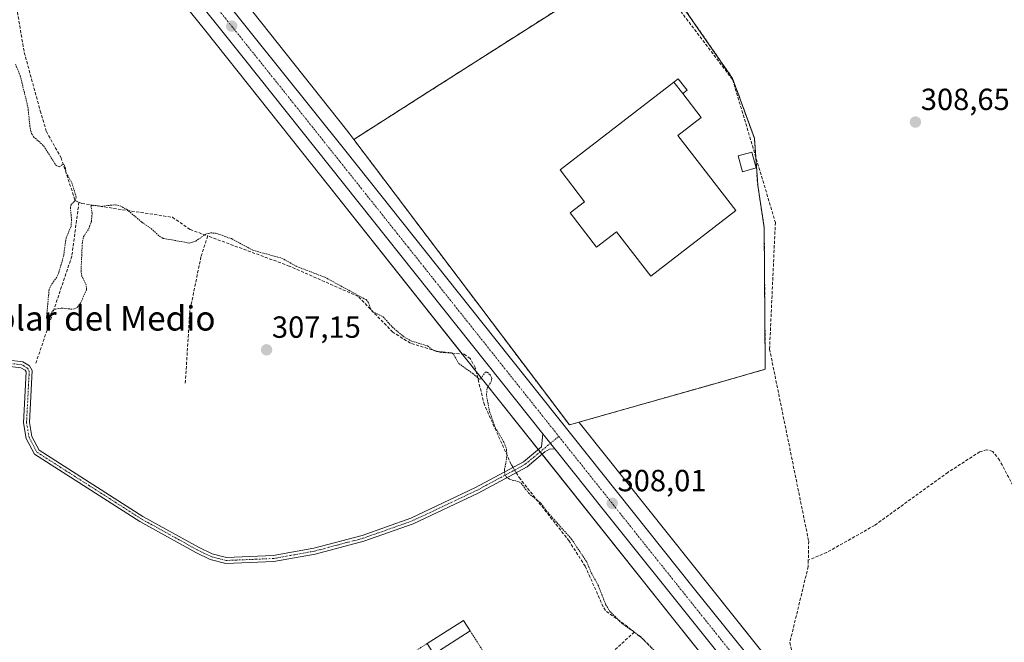
# Model space of a CAD drawing. Units: metres. Extents: x 584005 to 587475, y 4691925 to 4694280.
# Drawn here: x 586053 to 586376, y 4693423 to 4693627 of the extents above; entities that cross this region are included whole.
import ezdxf
from ezdxf.enums import TextEntityAlignment as Align

# ---------------------------------------------------------------- set-up
doc = ezdxf.new("R2010")
doc.units = ezdxf.units.M
doc.header["$MEASUREMENT"] = 0
for name, pattern in [('TRAZO_Y_PUNTO', [1, 0.5, -0.25, 0, -0.25]), ('TRAZOS', [0.75, 0.5, -0.25]), ('TRAZOSX2', [1.5, 1, -0.5])]:
    doc.linetypes.add(name, pattern=pattern)
for name, color, linetype, lineweight in [('Agrupación de edificios', 2, 'TRAZOSX2', 0), ('Agrupación de edificios CxS', 19, 'Continuous', 0), ('Alambrada', 19, 'TRAZOS', 0), ('Camino', 19, 'Continuous', 0), ('Camino Cxs', 19, 'Continuous', 0), ('Camino eje', 39, 'TRAZO_Y_PUNTO', 13), ('Carretera de calzada única', 19, 'Continuous', 13), ('Carretera de calzada única Cxs', 19, 'Continuous', 13), ('Carretera de calzada única eje', 19, 'TRAZO_Y_PUNTO', 0), ('Carátula', 7, 'Continuous', 5), ('Corriente artificial lineal', 5, 'TRAZOSX2', 13), ('Corriente artificial lineal oculto', 135, 'TRAZO_Y_PUNTO', 13), ('Cultivos herbáceos CxS', 92, 'Continuous', 0), ('Cultivos leñosos', 92, 'Continuous', 0), ('Cultivos leñosos CxS', 92, 'Continuous', 0), ('Curva de nivel auxiliar', 36, 'TRAZOS', 0), ('Edificación industrial', 135, 'Continuous', 13), ('Edificación industrial Cxs', 135, 'Continuous', 13), ('Edificación ligera', 1, 'Continuous', 0), ('Edificación ligera Cxs', 1, 'Continuous', 0), ('Núcleo urbano', 19, 'Continuous', 0), ('Núcleo urbano CxS', 19, 'Continuous', 0), ('Punto de cota en terreno', 7, 'Continuous', 0), ('Rótulo de punto de cota en terreno', 19, 'Continuous', 0), ('Texto cartográfico', 19, 'Continuous', 0)]:
    doc.layers.add(name, color=color, linetype=linetype, lineweight=lineweight)
doc.styles.add('Arial', font='txt', dxfattribs={"height": 0.2})

# ---------------------------------------------------------------- blocks, each defined once
blk = doc.blocks.new('*U160')
at = {"layer": 'Núcleo urbano CxS', "color": 19, "linetype": 'Continuous', "lineweight": 0}
for points in [[(586324.82, 4693358.59, 307.09), (586267.66, 4693430.21, 307.58), (586198.59, 4693516.79, 307.64), (586198.59, 4693516.8, 307.64), (586149.02, 4693579.14, 307.46), (586149.01, 4693579.15, 307.46), (586114.27, 4693622.92, 307.5), (586060.72, 4693689.26, 307.47), (586060.7, 4693689.29, 307.47), (586024.82, 4693734.25, 307.74), (585994.25, 4693772.15, 308.26), (585991.76, 4693775.24, 308.23), (585991.73, 4693775.28, 308.24), (585958.71, 4693816.81, 308.28), (585930.17, 4693852.69, 309.99), (585912.33, 4693875.12, 311.12), (585871.98, 4693925.6, 311.53), (585868.6, 4693929.82, 311.67), (585866.39, 4693932.57, 311.9), (585841.13, 4693964.08, 312.7), (585837.22, 4693968.95, 312.6), (585789.98, 4694027.37, 312.66)], [(585947.57, 4693856.51, 310.16), (585971.23, 4693826.77, 309.11), (586004.24, 4693785.26, 308.89), (586008, 4693780.6, 308.65), (586037.29, 4693744.27, 307.73), (586037.31, 4693744.24, 307.73), (586073.19, 4693699.29, 307.54), (586126.74, 4693632.95, 307.61), (586126.79, 4693632.9, 307.61), (586160.42, 4693590.52, 307.58), (586161.54, 4693589.1, 307.61), (586162.87, 4693587.43, 307.66), (586162.83, 4693587.4, 307.66), (586200.42, 4693537.67, 307.73), (586200.42, 4693537.67, 307.73), (586233.5, 4693493.89, 307.87), (586235.23, 4693494.38, 307.86), (586236.63, 4693494.77, 307.87), (586237.17, 4693494.1, 307.89), (586238.04, 4693493, 307.9), (586280.17, 4693440.19, 307.86), (586337.33, 4693368.57, 307.84)]]:
    blk.add_polyline3d(points, dxfattribs=at)
blk = doc.blocks.new('*U171')
at = {"layer": 'Cultivos herbáceos CxS', "color": 92, "linetype": 'Continuous', "lineweight": 0}
blk.add_polyline3d([(585805.69, 4693767.6, 308.53), (585832.04, 4693763.39, 308.37), (585852.06, 4693751.8, 308.45), (585861.55, 4693751.8, 308.77), (585881.57, 4693717.02, 307.88), (585912.13, 4693649.58, 307.38), (585932.89, 4693658.87, 308.04), (585946.9, 4693666.12, 307.91), (585907.91, 4693767.29, 308.28), (585991.73, 4693775.28, 308.24), (585991.76, 4693775.24, 308.23), (585994.25, 4693772.15, 308.26), (586024.82, 4693734.25, 307.74), (586060.7, 4693689.29, 307.47), (586060.72, 4693689.26, 307.47), (586114.27, 4693622.92, 307.5), (586149.01, 4693579.15, 307.46), (586149.02, 4693579.14, 307.46), (586198.59, 4693516.8, 307.64), (586198.59, 4693516.79, 307.64), (586267.66, 4693430.21, 307.58), (586324.82, 4693358.59, 307.09)], dxfattribs=at)
blk = doc.blocks.new('5PATER')
at = {"layer": 'Carátula', "linetype": 'Continuous', "lineweight": 5}
h = blk.add_hatch(color=250, dxfattribs=at)
edge = h.paths.add_edge_path()
edge.add_ellipse((0, 0.01), major_axis=(-1.33, -1.34), ratio=0.999422, start_angle=0, end_angle=360)

msp = doc.modelspace()

# ---------------------------------------------------------------- linework, layer by layer
at = {"layer": 'Agrupación de edificios', "color": 2, "linetype": 'TRAZOSX2', "lineweight": 0}
for points in [[(586235.23, 4693494.38, 307.86), (586233.5, 4693493.89, 307.87), (586200.42, 4693537.67, 307.73), (586162.83, 4693587.4, 307.66), (586162.87, 4693587.43, 307.66), (586186.19, 4693602.3, 307.76), (586256.35, 4693647.01, 307.99), (586257.33, 4693646.07, 307.99)], [(586257.33, 4693646.07, 307.99), (586263.73, 4693639.91, 308), (586265.98, 4693637.74, 308.02), (586287.04, 4693607.39, 307.96), (586287.99, 4693604.8, 308.09), (586294.18, 4693587.76, 308.26), (586294.6, 4693581.73, 308.22)], [(586294.6, 4693581.73, 308.22), (586295.25, 4693572.41, 307.95), (586297.39, 4693558.49, 307.91), (586297.74, 4693512.9, 307.78), (586297.75, 4693512.09, 307.78), (586281.47, 4693507.48, 307.8), (586236.63, 4693494.77, 307.87), (586235.23, 4693494.38, 307.86)]]:
    msp.add_polyline3d(points, dxfattribs=at)
at = {"layer": 'Agrupación de edificios CxS', "color": 19, "linetype": 'Continuous', "lineweight": 0}
msp.add_polyline3d([(586235.23, 4693494.38, 307.86), (586233.5, 4693493.89, 307.87), (586200.42, 4693537.67, 307.73), (586162.83, 4693587.4, 307.66), (586162.87, 4693587.43, 307.66), (586186.19, 4693602.3, 307.76), (586256.35, 4693647.01, 307.99), (586263.73, 4693639.91, 308), (586265.98, 4693637.74, 308.02), (586287.04, 4693607.39, 307.96), (586287.99, 4693604.8, 308.09), (586294.18, 4693587.76, 308.26), (586295.25, 4693572.41, 307.95), (586297.39, 4693558.49, 307.91), (586297.74, 4693512.9, 307.78), (586297.75, 4693512.09, 307.78), (586281.47, 4693507.48, 307.8), (586236.63, 4693494.77, 307.87), (586235.23, 4693494.38, 307.86)], close=True, dxfattribs=at)
at = {"layer": 'Alambrada', "color": 19, "linetype": 'TRAZOS', "lineweight": 0}
msp.add_polyline3d([(586186.86, 4693422.24, 308.11), (586140.14, 4693392.63, 307.07), (586145.97, 4693388.63, 310.74), (586152.22, 4693378.71, 307.06), (586153.94, 4693371.69, 307.22), (586166.87, 4693345.37, 306.94), (586193.31, 4693362.61, 306.93), (586183.5, 4693374.48, 307.01), (586220.29, 4693396.15, 306.96), (586201, 4693426.36, 308.24)], dxfattribs=at)
at = {"layer": 'Camino', "color": 19, "linetype": 'Continuous', "lineweight": 0}
for points in [[(586048.98, 4693515.15, 307.37), (586054.36, 4693514.54, 307.42), (586056.54, 4693513.19, 307.46), (586057.41, 4693511.72, 307.41), (586056.51, 4693494.66, 307.31), (586057.3, 4693490.06, 307.3), (586059.66, 4693485.65, 307.26), (586093.7, 4693463.91, 307.22), (586111.89, 4693453.84, 307.16), (586116.41, 4693451.66, 307.1), (586121.09, 4693450.45, 307.09), (586136.42, 4693451.09, 307.03), (586149.71, 4693453.49, 307.04), (586165.52, 4693457.67, 307), (586181.53, 4693463.31, 307.11), (586202.74, 4693473.32, 307.16), (586218.5, 4693481.81, 307.81), (586224.41, 4693486.72, 307.81), (586224.82, 4693490.91, 307.8)], [(586228.71, 4693486.03, 307.86), (586227.02, 4693485.88, 307.84), (586225.44, 4693485.02, 307.83), (586219.61, 4693480.17, 307.83), (586203.63, 4693471.56, 307.13), (586182.28, 4693461.48, 307.08), (586166.1, 4693455.78, 307.01), (586150.14, 4693451.57, 307.03), (586136.64, 4693449.12, 307.05), (586120.88, 4693448.47, 307.13), (586115.73, 4693449.79, 307.14), (586110.99, 4693452.09, 307.16), (586092.69, 4693462.21, 307.3), (586058.16, 4693484.27, 307.29), (586055.41, 4693489.41, 307.31), (586054.53, 4693494.54, 307.29), (586055.41, 4693511.23, 307.4), (586055.09, 4693511.77, 307.41), (586053.7, 4693512.63, 307.4), (586049.29, 4693513.13, 307.37)], [(586224.82, 4693490.91, 307.8), (586228.71, 4693486.03, 307.86)]]:
    msp.add_polyline3d(points, dxfattribs=at)
at = {"layer": 'Camino Cxs', "color": 19, "linetype": 'Continuous', "lineweight": 0}
msp.add_polyline3d([(586048.98, 4693515.15, 307.37), (586054.36, 4693514.54, 307.42), (586056.54, 4693513.19, 307.46), (586057.41, 4693511.72, 307.41), (586056.51, 4693494.66, 307.31), (586057.3, 4693490.06, 307.3), (586059.66, 4693485.65, 307.26), (586093.7, 4693463.91, 307.22), (586111.89, 4693453.84, 307.16), (586116.41, 4693451.66, 307.1), (586121.09, 4693450.45, 307.09), (586136.42, 4693451.09, 307.03), (586149.71, 4693453.49, 307.04), (586165.52, 4693457.67, 307), (586181.53, 4693463.31, 307.11), (586202.74, 4693473.32, 307.16), (586218.5, 4693481.81, 307.81), (586224.41, 4693486.72, 307.81), (586224.82, 4693490.91, 307.8), (586224.82, 4693490.91, 307.8), (586228.71, 4693486.03, 307.86), (586227.02, 4693485.88, 307.84), (586225.44, 4693485.02, 307.83), (586219.61, 4693480.17, 307.83), (586203.63, 4693471.56, 307.13), (586182.28, 4693461.48, 307.08), (586166.1, 4693455.78, 307.01), (586150.14, 4693451.57, 307.03), (586136.64, 4693449.12, 307.05), (586120.88, 4693448.47, 307.13), (586115.73, 4693449.79, 307.14), (586110.99, 4693452.09, 307.16), (586092.69, 4693462.21, 307.3), (586058.16, 4693484.27, 307.29), (586055.41, 4693489.41, 307.31), (586054.53, 4693494.54, 307.29), (586055.41, 4693511.23, 307.4), (586055.09, 4693511.77, 307.41), (586053.7, 4693512.63, 307.4), (586049.29, 4693513.13, 307.37)], dxfattribs=at)
at = {"layer": 'Camino eje', "color": 39, "linetype": 'TRAZO_Y_PUNTO', "lineweight": 13}
msp.add_polyline3d([(586230.04, 4693490.12, 307.9), (586221.97, 4693483.42, 307.85), (586219.06, 4693480.99, 307.82), (586203.19, 4693472.44, 307.15), (586181.91, 4693462.4, 307.1), (586165.81, 4693456.73, 307.01), (586157.83, 4693454.62, 307.05), (586149.93, 4693452.53, 307.04), (586143.28, 4693451.33, 307), (586136.53, 4693450.11, 307.04), (586128.87, 4693449.79, 307.03), (586120.99, 4693449.46, 307.11), (586118.41, 4693450.12, 307.12), (586116.07, 4693450.73, 307.13), (586113.7, 4693451.88, 307.13), (586111.44, 4693452.97, 307.17), (586102.35, 4693458, 307.29), (586093.2, 4693463.06, 307.27), (586076.18, 4693473.93, 307.26), (586058.91, 4693484.96, 307.28), (586056.36, 4693489.74, 307.32), (586055.52, 4693494.6, 307.3), (586056.41, 4693511.48, 307.43), (586055.9, 4693512.35, 307.44), (586054.73, 4693513.16, 307.43), (586054.03, 4693513.59, 307.42), (586049.14, 4693514.14, 307.37)], dxfattribs=at)
at = {"layer": 'Carretera de calzada única', "color": 19, "linetype": 'Continuous', "lineweight": 13}
for points in [[(585858.23, 4693960.91, 312.81), (585878.84, 4693934.7, 312.11), (585898.32, 4693910.5, 311.62), (585912.77, 4693892.14, 311.29), (585924.83, 4693877.42, 310.87), (585982.07, 4693805.61, 309.01), (586160.16, 4693583.55, 307.71), (586204.81, 4693527.54, 307.74), (586274.1, 4693440.6, 307.98), (586349.48, 4693347.05, 308.06), (586426.57, 4693249.37, 308.29), (586453.36, 4693213.22, 308.84), (586466.2, 4693194.98, 309.1), (586469.28, 4693190.61, 309.24)], [(586224.82, 4693490.91, 307.8), (586126.93, 4693613.73, 307.54), (586002.48, 4693768.99, 308.5)], [(586224.82, 4693490.91, 307.8), (586228.71, 4693486.03, 307.86)], [(586392.42, 4693281.62, 307.95), (586245.01, 4693465.58, 307.84), (586228.71, 4693486.03, 307.86)]]:
    msp.add_polyline3d(points, dxfattribs=at)
at = {"layer": 'Carretera de calzada única Cxs', "color": 19, "linetype": 'Continuous', "lineweight": 13}
for points in [[(585766, 4694074.67, 313.57), (585816.35, 4694012.51, 313.13), (585849.25, 4693972.44, 313.04), (585851.02, 4693970.27, 313), (585858.23, 4693960.91, 312.81), (585878.84, 4693934.7, 312.11), (585898.32, 4693910.5, 311.62), (585912.77, 4693892.14, 311.29), (585924.83, 4693877.42, 310.87), (585982.07, 4693805.61, 309.01), (586160.16, 4693583.55, 307.71), (586204.81, 4693527.54, 307.74), (586274.1, 4693440.6, 307.98), (586349.48, 4693347.05, 308.06)], [(586392.42, 4693281.62, 307.95), (586245.01, 4693465.58, 307.84), (586228.71, 4693486.03, 307.86), (586224.82, 4693490.91, 307.8), (586126.93, 4693613.73, 307.54), (586002.48, 4693768.99, 308.5), (586001.27, 4693770.51, 308.55), (586000.05, 4693772.03, 308.63), (585968.29, 4693811.64, 308.86), (585881.48, 4693921.54, 311.88), (585850.76, 4693959.53, 312.83), (585845.64, 4693965.85, 312.97), (585810.95, 4694008.11, 313.02), (585760.57, 4694070.3, 313.37)]]:
    msp.add_polyline3d(points, dxfattribs=at)
at = {"layer": 'Carretera de calzada única eje', "color": 19, "linetype": 'TRAZO_Y_PUNTO', "lineweight": 0}
for points in [[(586090.36, 4693664.96, 307.85), (586143.54, 4693598.64, 307.74), (586158.31, 4693580.12, 307.74), (586176.97, 4693556.7, 307.76), (586180.63, 4693552.12, 307.76), (586230.04, 4693490.12, 307.9)], [(586230.04, 4693490.12, 307.9), (586259.56, 4693453.09, 308.02), (586291.92, 4693412.7, 308.17), (586329.61, 4693365.92, 308.08), (586381.93, 4693300.63, 308.16), (586403.92, 4693272.77, 308.19)]]:
    msp.add_polyline3d(points, dxfattribs=at)
at = {"layer": 'Corriente artificial lineal', "color": 5, "linetype": 'TRAZOSX2', "lineweight": 13}
for points in [[(586004.86, 4693780, 308.71), (586010.53, 4693779.63, 308.36), (586104.66, 4693773.38, 307.99), (586114.6, 4693771.37, 308.3), (586141.53, 4693763.84, 307.92), (586150.2, 4693760.49, 308.34), (586159.99, 4693753.44, 307.91), (586205.81, 4693713.62, 307.97), (586230.66, 4693692.86, 308.14), (586233.36, 4693686.71, 308), (586253.67, 4693650.88, 307.97), (586287.05, 4693606.96, 307.98), (586301.04, 4693560.21, 308.01), (586299.14, 4693518.72, 308.03), (586311.97, 4693455.79, 307.99), (586311.84, 4693449.52, 307.85)], [(586051.27, 4693636.53, 307.72), (586054.77, 4693615.9, 307.56), (586060.01, 4693596.77, 307.82), (586062.02, 4693590.01, 307.66), (586066.83, 4693581.43, 307.63), (586071.46, 4693567.44, 307.38), (586072.71, 4693566.85, 307.5)], [(586072.71, 4693566.85, 307.5), (586070.36, 4693549.13, 307.89), (586058.49, 4693513.78, 307.4)], [(586072.71, 4693566.85, 307.5), (586073.66, 4693566.41, 307.58), (586103.37, 4693561.89, 307.61), (586109.15, 4693557.9, 307.65), (586114.93, 4693555.77, 307.35)], [(586114.93, 4693555.77, 307.35), (586112.71, 4693548.99, 307.18), (586109.04, 4693531.04, 307.08), (586107.56, 4693507.41, 307.04)], [(586215.02, 4693479.93, 307.73), (586214.42, 4693480.96, 307.61), (586205.63, 4693500.46, 307.39), (586202.61, 4693512.71, 307.8), (586200.98, 4693515.64, 307.84), (586199.02, 4693517.08, 307.67), (586191.36, 4693517.63, 307.55), (586181.39, 4693520.63, 307.38), (586175.58, 4693524.3, 307.35), (586164.27, 4693535.95, 307.43), (586141.68, 4693545.92, 307.37), (586114.93, 4693555.77, 307.35)], [(586429.82, 4693413.28, 308.83), (586428.06, 4693414.73, 308.91), (586409.86, 4693436.09, 309.64), (586392.58, 4693461.18, 309.47), (586379.63, 4693472.63, 309.53), (586374.58, 4693482.31, 309.48), (586372.3, 4693485.19, 309.59), (586370.39, 4693485.76, 309.44), (586368.06, 4693485.06, 309.15), (586357.6, 4693478.33, 308.91), (586333.59, 4693460.97, 308.78), (586317.89, 4693452.12, 308.44), (586311.84, 4693449.52, 307.85)], [(586216.05, 4693478.25, 307.91), (586217.04, 4693476.65, 307.78), (586233.33, 4693455.97, 307.41), (586238.69, 4693447.56, 307.38), (586244.76, 4693433.9, 307.35), (586245.65, 4693432.78, 307.37), (586251.85, 4693428.35, 307.44), (586254.79, 4693426.01, 307.37)], [(586311.84, 4693449.52, 307.85), (586311.8, 4693447.45, 307.88), (586305.79, 4693422.62, 307.98), (586306.63, 4693419.2, 307.97), (586309.84, 4693415.5, 307.97)], [(586254.79, 4693426.01, 307.37), (586242.4, 4693414.67, 307.07), (586231.84, 4693401.87, 306.97), (586228.24, 4693395.63, 307.04), (586226.2, 4693388.29, 306.97), (586226.14, 4693382.99, 306.96), (586227.2, 4693376.62, 306.91), (586231.33, 4693367.65, 306.95), (586236.5, 4693359.58, 306.94), (586241.76, 4693354.44, 306.98), (586247.21, 4693351.77, 307.12), (586250.48, 4693348.93, 307.31), (586262.76, 4693332.76, 307.03), (586265.48, 4693325.31, 307.17), (586267.93, 4693312.91, 307.16), (586267.38, 4693304.15, 307.07), (586267.36, 4693303.62, 307.07)], [(586293.06, 4693400.82, 307.91), (586289.05, 4693397.62, 307.62), (586285.73, 4693398.18, 307.5), (586275.74, 4693405.51, 307.43), (586269, 4693411.92, 307.4), (586257.73, 4693423.66, 307.3), (586254.79, 4693426.01, 307.37)]]:
    msp.add_polyline3d(points, dxfattribs=at)
at = {"layer": 'Corriente artificial lineal oculto', "color": 135, "linetype": 'TRAZO_Y_PUNTO', "lineweight": 13}
msp.add_polyline3d([(586215.02, 4693479.93, 307.73), (586216.05, 4693478.25, 307.91)], dxfattribs=at)
at = {"layer": 'Cultivos herbáceos CxS', "color": 92, "linetype": 'Continuous', "lineweight": 0}
for points in [[(586291.87, 4693399.88, 307.88), (586267.66, 4693430.21, 307.58), (586224.54, 4693484.27, 307.83), (586223.93, 4693485.04, 307.82), (586223.31, 4693485.81, 307.8), (586202.95, 4693511.34, 307.63), (586198.59, 4693516.79, 307.64), (586198.59, 4693516.8, 307.64), (586198.33, 4693517.13, 307.62), (586149.02, 4693579.14, 307.46), (586149.01, 4693579.15, 307.46), (586114.27, 4693622.92, 307.5), (586060.72, 4693689.26, 307.47), (586060.7, 4693689.29, 307.47), (586024.82, 4693734.25, 307.74), (585996.84, 4693768.95, 308.1), (585995.61, 4693770.46, 308.21), (585994.39, 4693771.98, 308.26), (585994.25, 4693772.15, 308.26), (585993.04, 4693773.65, 308.24), (585991.76, 4693775.24, 308.23), (585991.73, 4693775.28, 308.24)], [(586236.63, 4693494.77, 307.87), (586281.47, 4693507.48, 307.8), (586297.75, 4693512.09, 307.78), (586297.74, 4693512.9, 307.78), (586297.39, 4693558.5, 307.91), (586295.25, 4693572.41, 307.95), (586294.6, 4693581.73, 308.22), (586294.18, 4693587.77, 308.26), (586287.98, 4693604.8, 308.09), (586287.04, 4693607.39, 307.96), (586265.98, 4693637.74, 308.02), (586263.73, 4693639.91, 308), (586257.33, 4693646.07, 307.99), (586256.35, 4693647.01, 307.99)], [(586337.33, 4693368.57, 307.84), (586280.17, 4693440.19, 307.86), (586238.04, 4693493, 307.9), (586237.17, 4693494.1, 307.89), (586236.63, 4693494.77, 307.87), (586281.47, 4693507.48, 307.8), (586297.75, 4693512.09, 307.78), (586297.74, 4693512.9, 307.78), (586297.39, 4693558.49, 307.91), (586295.25, 4693572.41, 307.95), (586294.18, 4693587.76, 308.26), (586287.99, 4693604.8, 308.09), (586287.04, 4693607.39, 307.96), (586265.98, 4693637.74, 308.02)], [(586432.92, 4693249.25, 307.85), (586431.39, 4693251.31, 307.72), (586431.32, 4693251.4, 307.72), (586431.19, 4693251.57, 307.71), (586399.65, 4693290.51, 307.75), (586337.33, 4693368.57, 307.84), (586304.35, 4693409.9, 307.99), (586280.17, 4693440.19, 307.86), (586238.04, 4693493, 307.9), (586237.17, 4693494.1, 307.89), (586236.63, 4693494.77, 307.87)]]:
    msp.add_polyline3d(points, dxfattribs=at)
at = {"layer": 'Cultivos leñosos', "color": 92, "linetype": 'Continuous', "lineweight": 0}
for points in [[(586162.87, 4693587.43, 307.66), (586186.19, 4693602.3, 307.76), (586256.35, 4693647.01, 307.99)], [(586126.79, 4693632.9, 307.61), (586160.41, 4693590.52, 307.58), (586161.54, 4693589.1, 307.61), (586162.87, 4693587.43, 307.66)]]:
    msp.add_polyline3d(points, dxfattribs=at)
at = {"layer": 'Cultivos leñosos CxS', "color": 92, "linetype": 'Continuous', "lineweight": 0}
msp.add_polyline3d([(586256.35, 4693647.01, 307.99), (586186.19, 4693602.3, 307.76), (586162.87, 4693587.43, 307.66), (586161.54, 4693589.1, 307.61), (586160.42, 4693590.52, 307.58), (586126.79, 4693632.9, 307.61), (586162.71, 4693665.42, 307.53), (586182.96, 4693683.43, 307.58), (586187.02, 4693693.78, 307.54), (586196.47, 4693701.88, 307.86), (586205.47, 4693704.58, 307.64), (586213.57, 4693703.23, 307.76), (586221.67, 4693698.73, 307.91), (586231.58, 4693690.63, 308.08), (586237.88, 4693680.28, 308.08), (586245.08, 4693664.52, 307.87), (586256.35, 4693647.01, 307.99)], close=True, dxfattribs=at)
at = {"layer": 'Curva de nivel auxiliar', "color": 36, "linetype": 'TRAZOS', "lineweight": 0}
msp.add_polyline3d([(586051.87, 4693612.05, 307.5), (586053.46, 4693608.3, 307.5), (586055.96, 4693598.04, 307.5), (586056.69, 4693591.16, 307.5), (586057.16, 4693589.3, 307.5), (586057.8, 4693588.29, 307.5), (586061.13, 4693585.32, 307.5), (586065.19, 4693578.89, 307.5), (586066.18, 4693578.43, 307.5), (586067.36, 4693579.15, 307.5), (586068.01, 4693579.01, 307.5), (586068.49, 4693576.45, 307.5), (586070.41, 4693573.13, 307.5), (586071.82, 4693568.47, 307.5), (586071.41, 4693567.38, 307.5), (586070.2, 4693566.04, 307.5), (586069.91, 4693565.12, 307.5), (586070.27, 4693561.21, 307.5), (586070.15, 4693558.93, 307.5), (586068.47, 4693555.11, 307.5), (586067.71, 4693549.38, 307.5), (586066.08, 4693543.71, 307.5), (586065.45, 4693542.25, 307.5), (586063.55, 4693539.71, 307.5), (586062.92, 4693538.2, 307.5), (586062.04, 4693528.84, 307.5), (586062.93, 4693529.39, 307.5), (586064.15, 4693531.34, 307.5), (586064.89, 4693531.81, 307.5), (586066.94, 4693532.15, 307.5), (586070.72, 4693531.75, 307.5), (586072.11, 4693532.38, 307.5), (586073.18, 4693533.75, 307.5), (586075.23, 4693538.13, 307.5), (586075.02, 4693539.74, 307.5), (586073.67, 4693542.62, 307.5), (586073.38, 4693544.05, 307.5), (586073.78, 4693553.21, 307.5), (586074.21, 4693555.55, 307.5), (586075.92, 4693558.1, 307.5), (586076.77, 4693560.57, 307.5), (586077.04, 4693563.15, 307.5), (586076.63, 4693565.63, 307.5), (586077.54, 4693565.86, 307.5), (586079.99, 4693565.48, 307.5), (586084.6, 4693566.03, 307.5), (586086.23, 4693565.63, 307.5), (586088.3, 4693564.52, 307.5), (586093.3, 4693560.31, 307.5), (586096.33, 4693558.22, 307.5), (586099.23, 4693555.59, 307.5), (586100.31, 4693554.99, 307.5), (586108.99, 4693553.44, 307.5), (586110.98, 4693554.08, 307.5), (586114.35, 4693556.42, 307.5), (586115.9, 4693556.79, 307.5), (586117.52, 4693556.7, 307.5), (586122.68, 4693554.9, 307.5), (586129.74, 4693551.1, 307.5), (586139.17, 4693548.49, 307.5), (586143.94, 4693545.87, 307.5), (586153.29, 4693542.26, 307.5), (586166.85, 4693534.91, 307.5), (586167.69, 4693533.89, 307.5), (586168.2, 4693532.15, 307.5), (586168.9, 4693531.04, 307.5), (586172.42, 4693529.31, 307.5), (586175.47, 4693525.9, 307.5), (586179.53, 4693522.52, 307.5), (586181.82, 4693521.31, 307.5), (586187.02, 4693519.75, 307.5), (586188.84, 4693518.33, 307.5), (586189.89, 4693517.98, 307.5), (586194.91, 4693517.47, 307.5), (586195.62, 4693516.86, 307.5), (586197.25, 4693513.98, 307.5), (586201.89, 4693510.71, 307.5), (586203.98, 4693508.83, 307.5), (586204.48, 4693509, 307.5), (586205.94, 4693511.17, 307.5), (586206.57, 4693511.15, 307.5), (586207.56, 4693510.27, 307.5), (586208.03, 4693509.14, 307.5), (586208, 4693508.27, 307.5), (586206.48, 4693505.71, 307.5), (586206.34, 4693503.54, 307.5), (586207.3, 4693498.34, 307.5), (586209.19, 4693493.07, 307.5), (586212.04, 4693488.21, 307.5), (586212.89, 4693485.89, 307.5), (586213, 4693483.52, 307.5), (586212.26, 4693479.24, 307.5), (586212.31, 4693477.63, 307.5), (586212.81, 4693476.86, 307.5), (586214.03, 4693476, 307.5), (586216.96, 4693475.25, 307.5), (586217.71, 4693474.76, 307.5), (586220.16, 4693471.47, 307.5), (586224.15, 4693468.24, 307.5), (586225.91, 4693465.8, 307.5), (586234.22, 4693456.45, 307.5), (586239.23, 4693448.95, 307.5), (586240.69, 4693445.37, 307.5), (586243.02, 4693441.17, 307.5), (586245.4, 4693435.04, 307.5), (586246.8, 4693432.8, 307.5), (586250.65, 4693428.91, 307.5), (586256.68, 4693424.68, 307.5), (586262.67, 4693418.58, 307.5)], dxfattribs=at)
at = {"layer": 'Edificación industrial', "color": 135, "linetype": 'Continuous', "lineweight": 13}
for points in [[(586270.71, 4693602.44, 312.52), (586276.73, 4693594.63, 311.84), (586269.09, 4693588.73, 315.99), (586288.05, 4693564.14, 308.35), (586260.17, 4693542.64, 310.54), (586249, 4693557.14, 317.03), (586242.42, 4693552.06, 317.05), (586233.72, 4693563.34, 317.78), (586238.49, 4693567.01, 320.33), (586230.45, 4693577.44, 315.02), (586267.79, 4693606.22, 311.55)], [(586270.71, 4693602.44, 312.52), (586267.79, 4693606.22, 311.55)]]:
    msp.add_polyline3d(points, dxfattribs=at)
at = {"layer": 'Edificación industrial Cxs', "color": 135, "linetype": 'Continuous', "lineweight": 13}
msp.add_polyline3d([(586270.71, 4693602.44, 312.52), (586276.73, 4693594.63, 311.84), (586269.09, 4693588.73, 316), (586288.05, 4693564.14, 308.35), (586260.17, 4693542.64, 310.54), (586249, 4693557.14, 317.03), (586242.42, 4693552.06, 317.05), (586233.72, 4693563.34, 317.78), (586238.49, 4693567.01, 320.33), (586230.45, 4693577.44, 315.02), (586267.79, 4693606.22, 311.55), (586270.71, 4693602.44, 312.52)], close=True, dxfattribs=at)
at = {"layer": 'Edificación ligera', "color": 1, "linetype": 'Continuous', "lineweight": 0}
for points in [[(586267.79, 4693606.22, 311.55), (586269.19, 4693607.3, 309.44), (586272.1, 4693603.51, 308.5), (586270.71, 4693602.44, 312.52)], [(586270.71, 4693602.44, 312.52), (586267.79, 4693606.22, 311.55)], [(586294.74, 4693578.05, 311.08), (586290.24, 4693576.84, 313.34), (586288.84, 4693582.01, 309.77), (586293.35, 4693583.23, 309.76), (586294.74, 4693578.05, 311.08)], [(586186.86, 4693422.24, 308.11), (586198.84, 4693429.79, 308.65), (586201, 4693426.36, 308.24)], [(586201, 4693426.36, 308.24), (586189.02, 4693418.82, 307.87), (586186.86, 4693422.24, 308.11)]]:
    msp.add_polyline3d(points, dxfattribs=at)
at = {"layer": 'Edificación ligera Cxs', "color": 1, "linetype": 'Continuous', "lineweight": 0}
for points in [[(586270.71, 4693602.44, 312.52), (586267.79, 4693606.22, 311.55), (586269.19, 4693607.3, 309.44), (586272.1, 4693603.51, 308.5), (586270.71, 4693602.44, 312.52)], [(586294.74, 4693578.05, 311.08), (586290.24, 4693576.84, 313.34), (586288.84, 4693582.01, 309.77), (586293.35, 4693583.23, 309.76), (586294.74, 4693578.05, 311.08)], [(586201, 4693426.36, 308.24), (586189.02, 4693418.82, 307.87), (586186.86, 4693422.24, 308.11), (586198.84, 4693429.79, 308.65), (586201, 4693426.36, 308.24)]]:
    msp.add_polyline3d(points, close=True, dxfattribs=at)
at = {"layer": 'Núcleo urbano', "color": 19, "linetype": 'Continuous', "lineweight": 0}
for points in [[(586291.87, 4693399.88, 307.88), (586267.66, 4693430.21, 307.58), (586224.54, 4693484.27, 307.83), (586223.93, 4693485.04, 307.82), (586223.31, 4693485.81, 307.8), (586202.95, 4693511.34, 307.63), (586198.59, 4693516.79, 307.64), (586198.59, 4693516.8, 307.64), (586198.33, 4693517.13, 307.62), (586149.02, 4693579.14, 307.46), (586149.01, 4693579.15, 307.46), (586114.27, 4693622.92, 307.5), (586060.72, 4693689.26, 307.47), (586060.7, 4693689.29, 307.47), (586024.82, 4693734.25, 307.74), (585996.84, 4693768.95, 308.1), (585995.61, 4693770.46, 308.21), (585994.39, 4693771.98, 308.26), (585994.25, 4693772.15, 308.26), (585993.04, 4693773.65, 308.24), (585991.76, 4693775.24, 308.23), (585991.73, 4693775.28, 308.24)], [(586162.87, 4693587.43, 307.66), (586186.19, 4693602.3, 307.76), (586256.35, 4693647.01, 307.99)], [(586236.63, 4693494.77, 307.87), (586281.47, 4693507.48, 307.8), (586297.75, 4693512.09, 307.78), (586297.74, 4693512.9, 307.78), (586297.39, 4693558.5, 307.91), (586295.25, 4693572.41, 307.95), (586294.6, 4693581.73, 308.22), (586294.18, 4693587.77, 308.26), (586287.98, 4693604.8, 308.09), (586287.04, 4693607.39, 307.96), (586265.98, 4693637.74, 308.02), (586263.73, 4693639.91, 308), (586257.33, 4693646.07, 307.99), (586256.35, 4693647.01, 307.99)], [(586126.79, 4693632.9, 307.61), (586160.41, 4693590.52, 307.58), (586161.54, 4693589.1, 307.61), (586162.87, 4693587.43, 307.66)], [(586162.87, 4693587.43, 307.66), (586162.83, 4693587.4, 307.66), (586200.42, 4693537.67, 307.73), (586233.5, 4693493.89, 307.87), (586235.23, 4693494.38, 307.86), (586236.63, 4693494.77, 307.87)], [(586162.87, 4693587.43, 307.66), (586162.83, 4693587.4, 307.66), (586200.42, 4693537.67, 307.73), (586233.5, 4693493.89, 307.87), (586235.23, 4693494.38, 307.86), (586236.63, 4693494.77, 307.87)], [(586432.92, 4693249.25, 307.85), (586431.39, 4693251.31, 307.72), (586431.32, 4693251.4, 307.72), (586431.19, 4693251.57, 307.71), (586399.65, 4693290.51, 307.75), (586337.33, 4693368.57, 307.84), (586304.35, 4693409.9, 307.99), (586280.17, 4693440.19, 307.86), (586238.04, 4693493, 307.9), (586237.17, 4693494.1, 307.89), (586236.63, 4693494.77, 307.87)]]:
    msp.add_polyline3d(points, dxfattribs=at)
at = {"layer": 'Núcleo urbano CxS', "color": 19, "linetype": 'Continuous', "lineweight": 0}
msp.add_polyline3d([(586236.63, 4693494.77, 307.87), (586235.23, 4693494.38, 307.86), (586233.5, 4693493.89, 307.87), (586200.42, 4693537.67, 307.73), (586162.83, 4693587.4, 307.66), (586162.87, 4693587.43, 307.66), (586186.19, 4693602.3, 307.76), (586256.35, 4693647.01, 307.99), (586263.73, 4693639.91, 308), (586265.98, 4693637.74, 308.02), (586287.04, 4693607.39, 307.96), (586287.99, 4693604.8, 308.09), (586294.18, 4693587.76, 308.26), (586295.25, 4693572.41, 307.95), (586297.39, 4693558.49, 307.91), (586297.74, 4693512.9, 307.78), (586297.75, 4693512.09, 307.78), (586281.47, 4693507.48, 307.8), (586236.63, 4693494.77, 307.87)], close=True, dxfattribs=at)

# ---------------------------------------------------------------- block references
at = {"layer": 'Cultivos herbáceos CxS', "color": 92, "linetype": 'Continuous', "lineweight": 0}
msp.add_blockref('*U171', (0, 0), dxfattribs=at)
at = {"layer": 'Núcleo urbano CxS', "color": 19, "linetype": 'Continuous', "lineweight": 0}
msp.add_blockref('*U160', (0, 0), dxfattribs=at)
at = {"layer": 'Punto de cota en terreno', "linetype": 'Continuous', "lineweight": 0}
for p in [(586122.8, 4693624.52, 307.83), (586346.97, 4693593.09, 308.65), (586134.22, 4693518.47, 307.15), (586247.54, 4693468.19, 308.01)]:
    msp.add_blockref('5PATER', p, dxfattribs=at)

# ---------------------------------------------------------------- texts
at = {"layer": 'Rótulo de punto de cota en terreno', "color": 19, "linetype": 'Continuous', "lineweight": 0, "style": 'Arial'}
for s, p in [('308,65', (586348.73, 4693594.85)), ('307,15', (586135.98, 4693520.23)), ('308,01', (586249.3, 4693469.95))]:
    msp.add_text(s, height=7, dxfattribs=at).set_placement(p, align=Align.BOTTOM_LEFT)
at = {"layer": 'Texto cartográfico', "color": 19, "linetype": 'Continuous', "lineweight": 0, "style": 'Arial'}
msp.add_text('El Tablar del Medio', height=8, dxfattribs=at).set_placement((586069.01, 4693528.79), align=Align.MIDDLE_CENTER)

doc.saveas('drawing.dxf')
